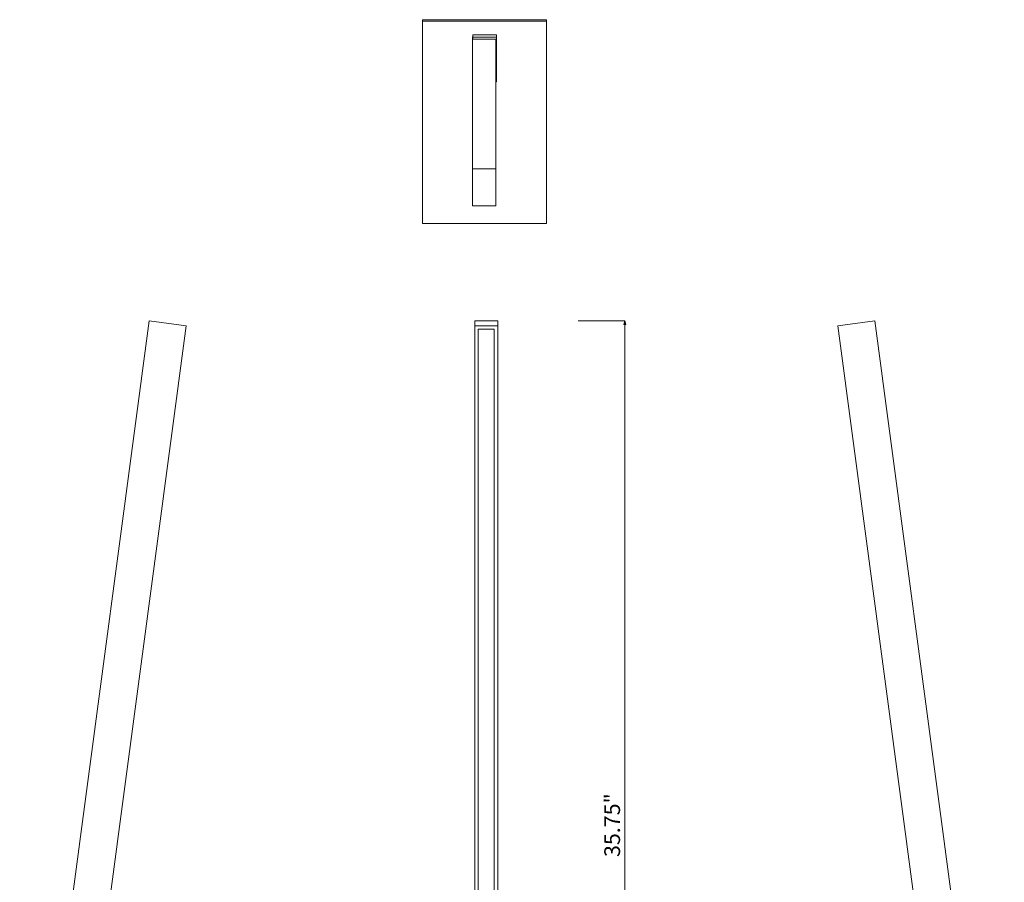
# Model space of a CAD drawing. Units: inches. Extents: x -8.6 to 64, y -22.9 to 37.6.
# Drawn here: x -7.9 to 26.7, y 7.3 to 37.6 of the extents above; entities that cross this region are included whole.
import ezdxf

# ---------------------------------------------------------------- set-up
doc = ezdxf.new("R2010")
doc.units = ezdxf.units.IN
doc.header["$LTSCALE"] = 0.03937
doc.header["$MEASUREMENT"] = 0
doc.layers.add('Default', color=7, linetype='Continuous')
doc.layers.add('Layer 01', color=255, linetype='Continuous')

msp = doc.modelspace()

# ---------------------------------------------------------------- linework, layer by layer
at = {"layer": 'Default', "linetype": 'Continuous', "lineweight": 15}
for p, q in [((10.61, 37.579), (6.26, 37.579)), ((6.26, 37.529), (6.26, 37.579)), ((6.26, 37.529), (6.26, 30.426)), ((10.61, 37.529), (6.26, 37.529)), ((10.61, 37.529), (10.61, 37.579)), ((10.61, 30.426), (10.61, 37.529)), ((8.022, 36.99), (8.022, 37.052)), ((8.023, 36.967), (8.022, 37.052)), ((8.848, 37.052), (8.022, 37.052)), ((8.022, 36.991), (8.022, 36.99)), ((8.848, 37.052), (8.847, 36.967)), ((8.848, 37.052), (8.848, 36.99)), ((8.848, 36.99), (8.848, 36.991)), ((8.015, 36.978), (8.015, 36.894)), ((8.022, 36.978), (8.015, 36.978)), ((8.018, 36.926), (8.015, 36.927)), ((8.015, 32.351), (8.015, 36.894)), ((8.018, 36.978), (8.018, 36.926)), ((8.022, 36.895), (8.018, 36.926)), ((8.022, 36.896), (8.023, 36.896)), ((8.022, 36.895), (8.022, 36.896)), ((8.022, 36.895), (8.848, 36.895)), ((8.022, 36.895), (8.022, 36.895)), ((8.022, 36.895), (8.022, 36.895)), ((8.022, 36.895), (8.022, 36.895)), ((8.022, 36.895), (8.022, 36.895)), ((8.022, 36.895), (8.022, 36.895)), ((8.022, 36.895), (8.022, 36.895)), ((8.022, 36.895), (8.022, 36.895)), ((8.022, 36.895), (8.022, 36.895)), ((8.022, 36.895), (8.022, 36.895)), ((8.022, 36.895), (8.022, 36.895)), ((8.022, 36.895), (8.022, 36.895)), ((8.022, 36.895), (8.022, 36.895)), ((8.022, 36.895), (8.022, 36.895)), ((8.022, 36.895), (8.022, 36.895)), ((8.022, 36.895), (8.022, 36.895)), ((8.022, 36.895), (8.022, 36.895)), ((8.022, 36.895), (8.022, 36.895)), ((8.023, 36.967), (8.023, 36.964)), ((8.847, 36.967), (8.023, 36.967)), ((8.023, 36.914), (8.023, 36.964)), ((8.023, 36.964), (8.847, 36.964)), ((8.023, 36.899), (8.023, 36.914)), ((8.023, 36.896), (8.023, 36.899)), ((8.825, 32.351), (8.825, 36.895)), ((8.847, 36.964), (8.847, 36.967)), ((8.847, 36.964), (8.847, 36.947)), ((8.847, 36.947), (8.847, 36.93)), ((8.847, 36.93), (8.847, 36.912)), ((8.847, 36.912), (8.848, 36.895)), ((8.855, 36.978), (8.848, 36.978)), ((8.852, 36.926), (8.848, 36.895)), ((8.85, 35.626), (8.85, 36.909)), ((8.852, 36.926), (8.852, 36.978)), ((8.855, 36.927), (8.852, 36.926)), ((8.855, 35.469), (8.855, 36.978)), ((8.847, 35.721), (8.825, 35.746)), ((8.85, 35.664), (8.825, 35.664)), ((8.855, 35.622), (8.825, 35.622)), ((8.85, 35.703), (8.847, 35.721)), ((8.848, 35.555), (8.852, 35.618)), ((8.855, 35.625), (8.85, 35.626)), ((8.855, 35.621), (8.852, 35.618)), ((8.852, 35.522), (8.852, 35.618)), ((8.825, 35.555), (8.848, 35.555)), ((8.847, 35.457), (8.825, 35.457)), ((8.825, 35.453), (8.847, 35.453)), ((8.848, 35.395), (8.825, 35.395)), ((8.848, 35.555), (8.847, 35.457)), ((8.847, 35.453), (8.847, 35.457)), ((8.847, 35.453), (8.848, 35.395)), ((8.848, 35.469), (8.855, 35.469)), ((8.848, 35.456), (8.848, 35.395)), ((8.848, 35.456), (8.848, 35.456)), ((8.852, 35.522), (8.851, 35.507)), ((8.855, 35.524), (8.852, 35.522)), ((8.852, 35.519), (8.855, 35.519)), ((8.825, 32.351), (8.015, 32.351)), ((8.015, 32.351), (8.015, 31.05)), ((8.825, 31.05), (8.825, 32.351)), ((8.015, 31.05), (8.825, 31.05)), ((6.26, 30.426), (10.61, 30.426)), ((-3.342, 27.018), (-7.885, -7.148)), ((-3.342, 27.018), (-2.041, 26.845)), ((8.897, 27.018), (8.087, 27.018)), ((8.087, 27.018), (8.087, 26.845)), ((8.897, 26.845), (8.897, 27.018)), ((20.833, 26.845), (22.134, 27.018)), ((22.134, 27.018), (26.677, -7.148)), ((-2.041, 26.845), (-6.596, -7.412)), ((8.087, 26.845), (8.897, 26.845)), ((8.087, 26.845), (8.087, -7.412)), ((8.212, 26.721), (8.772, 26.721)), ((8.212, 26.721), (8.212, -5.743)), ((8.772, 26.721), (8.772, -5.743)), ((8.897, 26.845), (8.897, -7.372)), ((20.833, 26.845), (25.389, -7.412))]:
    msp.add_line(p, q, dxfattribs=at)
at = {"layer": 'Layer 01', "linetype": 'Continuous', "lineweight": 0}
for p, q in [((11.724, 27.018), (13.359, 27.018)), ((13.359, 27.018), (13.326, 26.888)), ((13.391, 26.888), (13.359, 27.018)), ((13.359, -8.717), (13.359, 27.018)), ((13.326, 26.888), (13.391, 26.888))]:
    msp.add_line(p, q, dxfattribs=at)

# ---------------------------------------------------------------- texts
at = {"layer": 'Layer 01', "linetype": 'Continuous', "lineweight": 0, "insert": (13.188, 8.207), "char_height": 0.55118, "width": 2.66626, "attachment_point": 7, "rotation": 90, "line_spacing_factor": 0.963855}
msp.add_mtext('\\fArial;35.75"\\P', dxfattribs=at)

doc.saveas('drawing.dxf')
